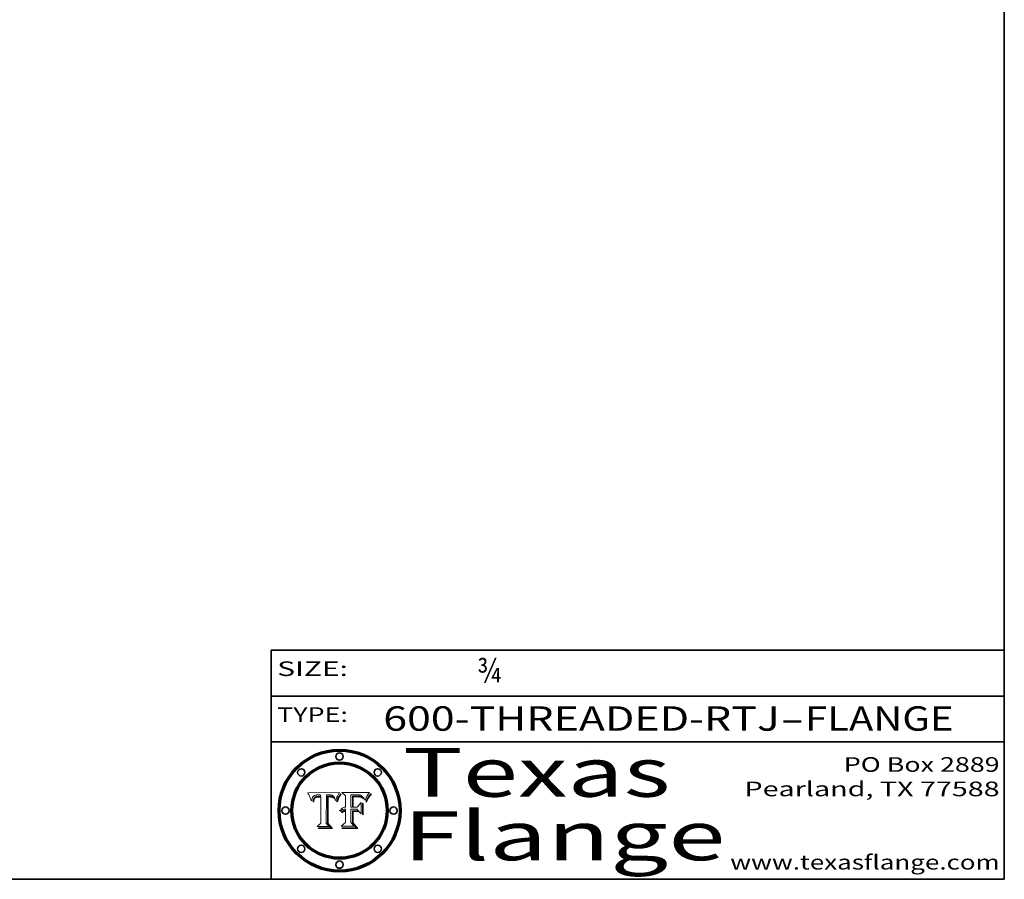
# Model space of a CAD drawing. Extents: x 0 to 10.8, y 0 to 8.3.
# Drawn here: x 6.7 to 10.8, y 0.2 to 3.8 of the extents above; entities that cross this region are included whole.
import ezdxf
from ezdxf.enums import TextEntityAlignment as Align

# ---------------------------------------------------------------- set-up
doc = ezdxf.new("R2010")
doc.units = 0
doc.header["$MEASUREMENT"] = 0
doc.layers.get('0').update_dxf_attribs({"lineweight": 13})
doc.layers.add('1', color=7, linetype='Continuous', lineweight=13)
doc.styles.get("Standard").update_dxf_attribs({"font": 'isocp.shx'})

# ---------------------------------------------------------------- blocks, each defined once
blk = doc.blocks.new('BLOCK1')
at = {"color": 7, "lineweight": 13, "ltscale": 0.03937}
for s, p, p2 in [('600-THREADED-RTJ', (8.2088, 0.8582), (9.8316, 0.8582)), ('FLANGE', (9.9347, 0.8582), (10.5423, 0.8582)), ('-', (9.8331, 0.8582), (9.9331, 0.8582))]:
    blk.add_text(s, height=0.1, dxfattribs=at).set_placement(p, p2, align=Align.FIT)
blk = doc.blocks.new('BLOCK2')
at = {"color": 7, "lineweight": 13, "ltscale": 0.03937}
blk.add_text('¾', height=0.1, dxfattribs=at).set_placement((8.5932, 1.056), (8.6932, 1.056), align=Align.FIT)
blk = doc.blocks.new('BLOCK3')
at = {"color": 7, "lineweight": 13, "ltscale": 0.03937}
for s, p, p2 in [('PO Box 2889', (10.0931, 0.69), (10.7308, 0.69)), ('Pearland, TX 77588', (9.6867, 0.59), (10.7308, 0.59)), ('www.texasflange.com', (9.6286, 0.29), (10.7308, 0.29))]:
    blk.add_text(s, height=0.06, dxfattribs=at).set_placement(p, p2, align=Align.FIT)
blk = doc.blocks.new('BLOCK4')
at = {"color": 7, "lineweight": 13, "ltscale": 0.03937}
for s, p, p2 in [('Texas', (8.2892, 0.5879), (9.3837, 0.5879)), ('Flange', (8.2892, 0.3279), (9.6089, 0.3279))]:
    blk.add_text(s, height=0.2, dxfattribs=at).set_placement(p, p2, align=Align.FIT)
blk = doc.blocks.new('BLOCK5')
at = {"color": 7, "lineweight": 5, "ltscale": 0.00324}
blk.add_line((8.0298, 0.6053), (7.9003, 0.6042), dxfattribs=at)
at = {"color": 7, "lineweight": 5, "ltscale": 4.35633e-05}
blk.add_line((8.029, 0.6038), (8.0298, 0.6053), dxfattribs=at)
at = {"color": 7, "lineweight": 5, "ltscale": 0.000103115}
blk.add_line((7.9003, 0.6042), (7.9022, 0.6005), dxfattribs=at)
at = {"color": 7, "lineweight": 5, "ltscale": 0.000100453}
blk.add_line((7.9022, 0.6005), (7.9039, 0.597), dxfattribs=at)
at = {"color": 7, "lineweight": 5, "ltscale": 9.78009e-05}
blk.add_line((7.9039, 0.597), (7.9056, 0.5934), dxfattribs=at)
at = {"color": 7, "lineweight": 5, "ltscale": 9.51532e-05}
blk.add_line((7.9056, 0.5934), (7.9072, 0.59), dxfattribs=at)
at = {"color": 7, "lineweight": 5, "ltscale": 9.25048e-05}
blk.add_line((7.9072, 0.59), (7.9087, 0.5866), dxfattribs=at)
at = {"color": 7, "lineweight": 5, "ltscale": 8.99068e-05}
blk.add_line((7.9087, 0.5866), (7.9101, 0.5833), dxfattribs=at)
at = {"color": 7, "lineweight": 5, "ltscale": 8.73531e-05}
blk.add_line((7.9101, 0.5833), (7.9114, 0.58), dxfattribs=at)
at = {"color": 7, "lineweight": 5, "ltscale": 8.48421e-05}
blk.add_line((7.9114, 0.58), (7.9126, 0.5768), dxfattribs=at)
at = {"color": 7, "lineweight": 5, "ltscale": 8.23394e-05}
blk.add_line((7.9126, 0.5768), (7.9137, 0.5737), dxfattribs=at)
at = {"color": 7, "lineweight": 5, "ltscale": 9.5007e-05}
blk.add_line((7.9137, 0.5737), (7.9159, 0.5707), dxfattribs=at)
at = {"color": 7, "lineweight": 5, "ltscale": 6.5787e-05}
blk.add_line((7.9159, 0.5707), (7.9161, 0.5733), dxfattribs=at)
at = {"color": 7, "lineweight": 5, "ltscale": 6.21658e-05}
blk.add_line((7.9161, 0.5733), (7.9164, 0.5758), dxfattribs=at)
at = {"color": 7, "lineweight": 5, "ltscale": 5.86699e-05}
blk.add_line((7.9164, 0.5758), (7.9168, 0.5781), dxfattribs=at)
at = {"color": 7, "lineweight": 5, "ltscale": 5.54066e-05}
blk.add_line((7.9168, 0.5781), (7.9173, 0.5802), dxfattribs=at)
at = {"color": 7, "lineweight": 5, "ltscale": 5.23527e-05}
blk.add_line((7.9173, 0.5802), (7.918, 0.5822), dxfattribs=at)
at = {"color": 7, "lineweight": 5, "ltscale": 4.95602e-05}
blk.add_line((7.918, 0.5822), (7.9187, 0.5841), dxfattribs=at)
at = {"color": 7, "lineweight": 5, "ltscale": 4.71572e-05}
blk.add_line((7.9187, 0.5841), (7.9195, 0.5858), dxfattribs=at)
at = {"color": 7, "lineweight": 5, "ltscale": 4.50516e-05}
blk.add_line((7.9195, 0.5858), (7.9205, 0.5873), dxfattribs=at)
at = {"color": 7, "lineweight": 5, "ltscale": 4.34491e-05}
blk.add_line((7.9205, 0.5873), (7.9216, 0.5887), dxfattribs=at)
at = {"color": 7, "lineweight": 5, "ltscale": 6.17484e-05}
blk.add_line((7.9217, 0.5696), (7.9215, 0.5671), dxfattribs=at)
at = {"color": 7, "lineweight": 5, "ltscale": 7.03016e-05}
blk.add_line((7.9215, 0.5671), (7.9243, 0.5671), dxfattribs=at)
at = {"color": 7, "lineweight": 5, "ltscale": 4.22981e-05}
blk.add_line((7.9216, 0.5887), (7.9228, 0.5899), dxfattribs=at)
at = {"color": 7, "lineweight": 5, "ltscale": 5.82307e-05}
blk.add_line((7.9221, 0.5719), (7.9217, 0.5696), dxfattribs=at)
at = {"color": 7, "lineweight": 5, "ltscale": 5.4813e-05}
blk.add_line((7.9225, 0.574), (7.9221, 0.5719), dxfattribs=at)
at = {"color": 7, "lineweight": 5, "ltscale": 5.15682e-05}
blk.add_line((7.9231, 0.576), (7.9225, 0.574), dxfattribs=at)
at = {"color": 7, "lineweight": 5, "ltscale": 4.24485e-05}
blk.add_line((7.9228, 0.5899), (7.9241, 0.591), dxfattribs=at)
at = {"color": 7, "lineweight": 5, "ltscale": 4.84865e-05}
blk.add_line((7.9237, 0.5778), (7.9231, 0.576), dxfattribs=at)
at = {"color": 7, "lineweight": 5, "ltscale": 4.56021e-05}
blk.add_line((7.9244, 0.5795), (7.9237, 0.5778), dxfattribs=at)
at = {"color": 7, "lineweight": 5, "ltscale": 4.38915e-05}
blk.add_line((7.9241, 0.591), (7.9255, 0.5919), dxfattribs=at)
at = {"color": 7, "lineweight": 5, "ltscale": 5.37733e-05}
blk.add_line((7.9243, 0.5671), (7.9245, 0.5693), dxfattribs=at)
at = {"color": 7, "lineweight": 5, "ltscale": 4.29647e-05}
blk.add_line((7.9252, 0.5811), (7.9244, 0.5795), dxfattribs=at)
at = {"color": 7, "lineweight": 5, "ltscale": 5.06901e-05}
blk.add_line((7.9245, 0.5693), (7.9248, 0.5713), dxfattribs=at)
at = {"color": 7, "lineweight": 5, "ltscale": 4.77131e-05}
blk.add_line((7.9248, 0.5713), (7.9251, 0.5731), dxfattribs=at)
at = {"color": 7, "lineweight": 5, "ltscale": 4.48863e-05}
blk.add_line((7.9251, 0.5731), (7.9256, 0.5749), dxfattribs=at)
at = {"color": 7, "lineweight": 5, "ltscale": 4.06864e-05}
blk.add_line((7.926, 0.5824), (7.9252, 0.5811), dxfattribs=at)
at = {"color": 7, "lineweight": 5, "ltscale": 4.58171e-05}
blk.add_line((7.9255, 0.5919), (7.9272, 0.5928), dxfattribs=at)
at = {"color": 7, "lineweight": 5, "ltscale": 4.22422e-05}
blk.add_line((7.9256, 0.5749), (7.9261, 0.5765), dxfattribs=at)
at = {"color": 7, "lineweight": 5, "ltscale": 3.86873e-05}
blk.add_line((7.927, 0.5837), (7.926, 0.5824), dxfattribs=at)
at = {"color": 7, "lineweight": 5, "ltscale": 7.72266e-05}
blk.add_line((7.9261, 0.5765), (7.9274, 0.5793), dxfattribs=at)
at = {"color": 7, "lineweight": 5, "ltscale": 7.40831e-05}
blk.add_line((7.9291, 0.5857), (7.927, 0.5837), dxfattribs=at)
at = {"color": 7, "lineweight": 5, "ltscale": 4.81176e-05}
blk.add_line((7.9272, 0.5928), (7.9289, 0.5935), dxfattribs=at)
at = {"color": 7, "lineweight": 5, "ltscale": 6.93722e-05}
blk.add_line((7.9274, 0.5793), (7.9289, 0.5816), dxfattribs=at)
at = {"color": 7, "lineweight": 5, "ltscale": 5.08108e-05}
blk.add_line((7.9289, 0.5935), (7.9309, 0.5941), dxfattribs=at)
at = {"color": 7, "lineweight": 5, "ltscale": 6.514e-05}
blk.add_line((7.9289, 0.5816), (7.9308, 0.5834), dxfattribs=at)
at = {"color": 7, "lineweight": 5, "ltscale": 3.83282e-05}
blk.add_line((7.9304, 0.5865), (7.9291, 0.5857), dxfattribs=at)
at = {"color": 7, "lineweight": 5, "ltscale": 4.01292e-05}
blk.add_line((7.9318, 0.5873), (7.9304, 0.5865), dxfattribs=at)
at = {"color": 7, "lineweight": 5, "ltscale": 6.9428e-05}
blk.add_line((7.9308, 0.5834), (7.9332, 0.5848), dxfattribs=at)
at = {"color": 7, "lineweight": 5, "ltscale": 5.37678e-05}
blk.add_line((7.9309, 0.5941), (7.933, 0.5946), dxfattribs=at)
at = {"color": 7, "lineweight": 5, "ltscale": 4.21777e-05}
blk.add_line((7.9334, 0.5879), (7.9318, 0.5873), dxfattribs=at)
at = {"color": 7, "lineweight": 5, "ltscale": 5.70415e-05}
blk.add_line((7.933, 0.5946), (7.9352, 0.595), dxfattribs=at)
at = {"color": 7, "lineweight": 5, "ltscale": 3.75465e-05}
blk.add_line((7.9332, 0.5848), (7.9346, 0.5853), dxfattribs=at)
at = {"color": 7, "lineweight": 5, "ltscale": 4.46091e-05}
blk.add_line((7.9351, 0.5885), (7.9334, 0.5879), dxfattribs=at)
at = {"color": 7, "lineweight": 5, "ltscale": 3.98865e-05}
blk.add_line((7.9346, 0.5853), (7.9362, 0.5858), dxfattribs=at)
at = {"color": 7, "lineweight": 5, "ltscale": 4.73192e-05}
blk.add_line((7.9369, 0.5889), (7.9351, 0.5885), dxfattribs=at)
at = {"color": 7, "lineweight": 5, "ltscale": 6.04204e-05}
blk.add_line((7.9352, 0.595), (7.9376, 0.5953), dxfattribs=at)
at = {"color": 7, "lineweight": 5, "ltscale": 4.23744e-05}
blk.add_line((7.9362, 0.5858), (7.9378, 0.5862), dxfattribs=at)
at = {"color": 7, "lineweight": 5, "ltscale": 5.02154e-05}
blk.add_line((7.9389, 0.5893), (7.9369, 0.5889), dxfattribs=at)
at = {"color": 7, "lineweight": 5, "ltscale": 6.4089e-05}
blk.add_line((7.9376, 0.5953), (7.9402, 0.5955), dxfattribs=at)
at = {"color": 7, "lineweight": 5, "ltscale": 4.50998e-05}
blk.add_line((7.9378, 0.5862), (7.9396, 0.5865), dxfattribs=at)
at = {"color": 7, "lineweight": 5, "ltscale": 5.3275e-05}
blk.add_line((7.941, 0.5895), (7.9389, 0.5893), dxfattribs=at)
at = {"color": 7, "lineweight": 5, "ltscale": 4.79821e-05}
blk.add_line((7.9396, 0.5865), (7.9415, 0.5867), dxfattribs=at)
at = {"color": 7, "lineweight": 5, "ltscale": 6.78085e-05}
blk.add_line((7.9402, 0.5955), (7.9429, 0.5956), dxfattribs=at)
at = {"color": 7, "lineweight": 5, "ltscale": 5.65615e-05}
blk.add_line((7.9433, 0.5897), (7.941, 0.5895), dxfattribs=at)
at = {"color": 7, "lineweight": 5, "ltscale": 5.09872e-05}
blk.add_line((7.9415, 0.5867), (7.9435, 0.5869), dxfattribs=at)
at = {"color": 7, "lineweight": 5, "ltscale": 5.0286e-05}
blk.add_line((7.9429, 0.5956), (7.9449, 0.5955), dxfattribs=at)
at = {"color": 7, "lineweight": 5, "ltscale": 5.99065e-05}
blk.add_line((7.9457, 0.5897), (7.9433, 0.5897), dxfattribs=at)
at = {"color": 7, "lineweight": 5, "ltscale": 5.40933e-05}
blk.add_line((7.9435, 0.5869), (7.9457, 0.5869), dxfattribs=at)
at = {"color": 7, "lineweight": 5, "ltscale": 5.14153e-05}
blk.add_line((7.9449, 0.5955), (7.9469, 0.5955), dxfattribs=at)
at = {"color": 7, "lineweight": 5, "ltscale": 0.000162237}
blk.add_line((7.9522, 0.5896), (7.9457, 0.5897), dxfattribs=at)
at = {"color": 7, "lineweight": 5, "ltscale": 0.000191986}
blk.add_line((7.9457, 0.5869), (7.9534, 0.5868), dxfattribs=at)
at = {"color": 7, "lineweight": 5, "ltscale": 5.25609e-05}
blk.add_line((7.9469, 0.5955), (7.949, 0.5953), dxfattribs=at)
at = {"color": 7, "lineweight": 5, "ltscale": 5.37478e-05}
blk.add_line((7.949, 0.5953), (7.9512, 0.5951), dxfattribs=at)
at = {"color": 7, "lineweight": 5, "ltscale": 5.49198e-05}
blk.add_line((7.9512, 0.5951), (7.9534, 0.5949), dxfattribs=at)
at = {"color": 7, "lineweight": 5, "ltscale": 0.000135787}
blk.add_line((7.9534, 0.5949), (7.9522, 0.5896), dxfattribs=at)
at = {"color": 7, "lineweight": 5, "ltscale": 0.00269}
blk.add_line((7.9534, 0.5868), (7.9534, 0.4792), dxfattribs=at)
at = {"color": 7, "lineweight": 5, "ltscale": 0.002931}
blk.add_line((7.9749, 0.4783), (7.9762, 0.5956), dxfattribs=at)
at = {"color": 7, "lineweight": 5, "ltscale": 4.88309e-05}
blk.add_line((7.9762, 0.5956), (7.9781, 0.5957), dxfattribs=at)
at = {"color": 7, "lineweight": 5, "ltscale": 4.87696e-05}
blk.add_line((7.9781, 0.5957), (7.9801, 0.5958), dxfattribs=at)
at = {"color": 7, "lineweight": 5, "ltscale": 4.87218e-05}
blk.add_line((7.9801, 0.5958), (7.982, 0.5959), dxfattribs=at)
at = {"color": 7, "lineweight": 5, "ltscale": 4.86926e-05}
blk.add_line((7.982, 0.5959), (7.984, 0.596), dxfattribs=at)
at = {"color": 7, "lineweight": 5, "ltscale": 4.8677e-05}
blk.add_line((7.984, 0.596), (7.9859, 0.596), dxfattribs=at)
at = {"color": 7, "lineweight": 5, "ltscale": 5.79538e-05}
blk.add_line((7.9859, 0.596), (7.9882, 0.5959), dxfattribs=at)
at = {"color": 7, "lineweight": 5, "ltscale": 5.50105e-05}
blk.add_line((7.9882, 0.5959), (7.9904, 0.5958), dxfattribs=at)
at = {"color": 7, "lineweight": 5, "ltscale": 5.22111e-05}
blk.add_line((7.9904, 0.5958), (7.9925, 0.5956), dxfattribs=at)
at = {"color": 7, "lineweight": 5, "ltscale": 4.94853e-05}
blk.add_line((7.9925, 0.5956), (7.9945, 0.5952), dxfattribs=at)
at = {"color": 7, "lineweight": 5, "ltscale": 4.69867e-05}
blk.add_line((7.9945, 0.5952), (7.9963, 0.5948), dxfattribs=at)
at = {"color": 7, "lineweight": 5, "ltscale": 4.4644e-05}
blk.add_line((7.9963, 0.5948), (7.998, 0.5943), dxfattribs=at)
at = {"color": 7, "lineweight": 5, "ltscale": 4.25388e-05}
blk.add_line((7.998, 0.5943), (7.9996, 0.5937), dxfattribs=at)
at = {"color": 7, "lineweight": 5, "ltscale": 4.06936e-05}
blk.add_line((7.9996, 0.5937), (8.001, 0.5929), dxfattribs=at)
at = {"color": 7, "lineweight": 5, "ltscale": 3.91439e-05}
blk.add_line((8.001, 0.5929), (8.0024, 0.5921), dxfattribs=at)
at = {"color": 7, "lineweight": 5, "ltscale": 3.79217e-05}
blk.add_line((8.0024, 0.5921), (8.0036, 0.5912), dxfattribs=at)
at = {"color": 7, "lineweight": 5, "ltscale": 3.82045e-05}
blk.add_line((8.0036, 0.5912), (8.0047, 0.5902), dxfattribs=at)
at = {"color": 7, "lineweight": 5, "ltscale": 3.99235e-05}
blk.add_line((8.0047, 0.5902), (8.0058, 0.589), dxfattribs=at)
at = {"color": 7, "lineweight": 5, "ltscale": 4.20052e-05}
blk.add_line((8.0058, 0.589), (8.0068, 0.5877), dxfattribs=at)
at = {"color": 7, "lineweight": 5, "ltscale": 4.42829e-05}
blk.add_line((8.0068, 0.5877), (8.0078, 0.5862), dxfattribs=at)
at = {"color": 7, "lineweight": 5, "ltscale": 4.68654e-05}
blk.add_line((8.0078, 0.5862), (8.0087, 0.5846), dxfattribs=at)
at = {"color": 7, "lineweight": 5, "ltscale": 4.95626e-05}
blk.add_line((8.0087, 0.5846), (8.0096, 0.5828), dxfattribs=at)
at = {"color": 7, "lineweight": 5, "ltscale": 5.25037e-05}
blk.add_line((8.0096, 0.5828), (8.0104, 0.5809), dxfattribs=at)
at = {"color": 7, "lineweight": 5, "ltscale": 5.554e-05}
blk.add_line((8.0104, 0.5809), (8.0112, 0.5788), dxfattribs=at)
at = {"color": 7, "lineweight": 5, "ltscale": 5.87204e-05}
blk.add_line((8.0112, 0.5788), (8.0119, 0.5765), dxfattribs=at)
at = {"color": 7, "lineweight": 5, "ltscale": 6.19363e-05}
blk.add_line((8.0119, 0.5765), (8.0125, 0.5741), dxfattribs=at)
at = {"color": 7, "lineweight": 5, "ltscale": 5.73529e-05}
blk.add_line((8.0125, 0.5741), (8.0141, 0.5725), dxfattribs=at)
at = {"color": 7, "lineweight": 5, "ltscale": 5.36381e-05}
blk.add_line((8.0141, 0.5725), (8.0148, 0.5746), dxfattribs=at)
at = {"color": 7, "lineweight": 5, "ltscale": 5.20356e-05}
blk.add_line((8.0148, 0.5746), (8.0155, 0.5765), dxfattribs=at)
at = {"color": 7, "lineweight": 5, "ltscale": 5.05025e-05}
blk.add_line((8.0155, 0.5765), (8.0161, 0.5784), dxfattribs=at)
at = {"color": 7, "lineweight": 5, "ltscale": 4.89753e-05}
blk.add_line((8.0161, 0.5784), (8.0168, 0.5803), dxfattribs=at)
at = {"color": 7, "lineweight": 5, "ltscale": 4.74568e-05}
blk.add_line((8.0168, 0.5803), (8.0175, 0.582), dxfattribs=at)
at = {"color": 7, "lineweight": 5, "ltscale": 4.59543e-05}
blk.add_line((8.0175, 0.582), (8.0182, 0.5837), dxfattribs=at)
at = {"color": 7, "lineweight": 5, "ltscale": 4.4442e-05}
blk.add_line((8.0182, 0.5837), (8.019, 0.5854), dxfattribs=at)
at = {"color": 7, "lineweight": 5, "ltscale": 4.29963e-05}
blk.add_line((8.019, 0.5854), (8.0197, 0.5869), dxfattribs=at)
at = {"color": 7, "lineweight": 5, "ltscale": 4.15607e-05}
blk.add_line((8.0197, 0.5869), (8.0204, 0.5884), dxfattribs=at)
at = {"color": 7, "lineweight": 5, "ltscale": 4.0176e-05}
blk.add_line((8.0204, 0.5884), (8.0212, 0.5898), dxfattribs=at)
at = {"color": 7, "lineweight": 5, "ltscale": 0.000399523}
blk.add_line((8.0212, 0.5898), (8.029, 0.6038), dxfattribs=at)
at = {"color": 7, "lineweight": 5, "ltscale": 0.000493338}
blk.add_line((7.9534, 0.4792), (7.9382, 0.4665), dxfattribs=at)
at = {"color": 7, "lineweight": 5, "ltscale": 0.001236}
blk.add_line((7.9382, 0.4665), (7.9876, 0.4665), dxfattribs=at)
at = {"color": 7, "lineweight": 5, "ltscale": 0.000434364}
blk.add_line((7.9876, 0.4665), (7.9749, 0.4783), dxfattribs=at)
blk = doc.blocks.new('BLOCK6')
at = {"color": 7, "lineweight": 5, "ltscale": 0.000504919}
blk.add_line((8.0398, 0.6053), (8.0544, 0.5913), dxfattribs=at)
at = {"color": 7, "lineweight": 5, "ltscale": 0.002807}
blk.add_line((8.1521, 0.6053), (8.0398, 0.6053), dxfattribs=at)
at = {"color": 7, "lineweight": 5, "ltscale": 5.42941e-05}
blk.add_line((8.1507, 0.6036), (8.1521, 0.6053), dxfattribs=at)
at = {"color": 7, "lineweight": 5, "ltscale": 0.001141}
blk.add_line((8.0544, 0.5913), (8.0544, 0.5457), dxfattribs=at)
at = {"color": 7, "lineweight": 5, "ltscale": 0.001265}
blk.add_line((8.076, 0.5457), (8.076, 0.5963), dxfattribs=at)
at = {"color": 7, "lineweight": 5, "ltscale": 0.00010009}
blk.add_line((8.076, 0.5963), (8.08, 0.5962), dxfattribs=at)
at = {"color": 7, "lineweight": 5, "ltscale": 0.000262297}
blk.add_line((8.08, 0.5962), (8.0905, 0.5961), dxfattribs=at)
at = {"color": 7, "lineweight": 5, "ltscale": 7.8458e-05}
blk.add_line((8.0857, 0.5905), (8.0826, 0.5904), dxfattribs=at)
at = {"color": 7, "lineweight": 5, "ltscale": 0.001117}
blk.add_line((8.0826, 0.5904), (8.0826, 0.5457), dxfattribs=at)
at = {"color": 7, "lineweight": 5, "ltscale": 6.71447e-05}
blk.add_line((8.0853, 0.5874), (8.088, 0.5876), dxfattribs=at)
at = {"color": 7, "lineweight": 5, "ltscale": 0.001044}
blk.add_line((8.0853, 0.5457), (8.0853, 0.5874), dxfattribs=at)
at = {"color": 7, "lineweight": 5, "ltscale": 6.79766e-05}
blk.add_line((8.0885, 0.5906), (8.0857, 0.5905), dxfattribs=at)
at = {"color": 7, "lineweight": 5, "ltscale": 6.25167e-05}
blk.add_line((8.088, 0.5876), (8.0905, 0.5878), dxfattribs=at)
at = {"color": 7, "lineweight": 5, "ltscale": 6.96783e-05}
blk.add_line((8.0913, 0.5907), (8.0885, 0.5906), dxfattribs=at)
at = {"color": 7, "lineweight": 5, "ltscale": 0.000154143}
blk.add_line((8.0905, 0.5961), (8.0967, 0.5962), dxfattribs=at)
at = {"color": 7, "lineweight": 5, "ltscale": 5.79292e-05}
blk.add_line((8.0905, 0.5878), (8.0928, 0.5879), dxfattribs=at)
at = {"color": 7, "lineweight": 5, "ltscale": 7.14161e-05}
blk.add_line((8.0941, 0.5907), (8.0913, 0.5907), dxfattribs=at)
at = {"color": 7, "lineweight": 5, "ltscale": 5.334e-05}
blk.add_line((8.0928, 0.5879), (8.0949, 0.588), dxfattribs=at)
at = {"color": 7, "lineweight": 5, "ltscale": 7.31315e-05}
blk.add_line((8.097, 0.5908), (8.0941, 0.5907), dxfattribs=at)
at = {"color": 7, "lineweight": 5, "ltscale": 4.87983e-05}
blk.add_line((8.0949, 0.588), (8.0969, 0.588), dxfattribs=at)
at = {"color": 7, "lineweight": 5, "ltscale": 8.03713e-05}
blk.add_line((8.0967, 0.5962), (8.0999, 0.5962), dxfattribs=at)
at = {"color": 7, "lineweight": 5, "ltscale": 6.31844e-05}
blk.add_line((8.0969, 0.588), (8.0994, 0.588), dxfattribs=at)
at = {"color": 7, "lineweight": 5, "ltscale": 7.48528e-05}
blk.add_line((8.1, 0.5908), (8.097, 0.5908), dxfattribs=at)
at = {"color": 7, "lineweight": 5, "ltscale": 5.98639e-05}
blk.add_line((8.0994, 0.588), (8.1018, 0.5879), dxfattribs=at)
at = {"color": 7, "lineweight": 5, "ltscale": 7.56285e-05}
blk.add_line((8.0999, 0.5962), (8.1029, 0.596), dxfattribs=at)
at = {"color": 7, "lineweight": 5, "ltscale": 0.000106204}
blk.add_line((8.1043, 0.5907), (8.1, 0.5908), dxfattribs=at)
at = {"color": 7, "lineweight": 5, "ltscale": 5.64828e-05}
blk.add_line((8.1018, 0.5879), (8.1041, 0.5878), dxfattribs=at)
at = {"color": 7, "lineweight": 5, "ltscale": 7.09728e-05}
blk.add_line((8.1029, 0.596), (8.1057, 0.5958), dxfattribs=at)
at = {"color": 7, "lineweight": 5, "ltscale": 5.31538e-05}
blk.add_line((8.1041, 0.5878), (8.1062, 0.5877), dxfattribs=at)
at = {"color": 7, "lineweight": 5, "ltscale": 9.82815e-05}
blk.add_line((8.1082, 0.5903), (8.1043, 0.5907), dxfattribs=at)
at = {"color": 7, "lineweight": 5, "ltscale": 6.64247e-05}
blk.add_line((8.1057, 0.5958), (8.1084, 0.5955), dxfattribs=at)
at = {"color": 7, "lineweight": 5, "ltscale": 4.98579e-05}
blk.add_line((8.1062, 0.5877), (8.1082, 0.5875), dxfattribs=at)
at = {"color": 7, "lineweight": 5, "ltscale": 9.07975e-05}
blk.add_line((8.1118, 0.5898), (8.1082, 0.5903), dxfattribs=at)
at = {"color": 7, "lineweight": 5, "ltscale": 4.65618e-05}
blk.add_line((8.1082, 0.5875), (8.11, 0.5873), dxfattribs=at)
at = {"color": 7, "lineweight": 5, "ltscale": 6.19662e-05}
blk.add_line((8.1084, 0.5955), (8.1108, 0.5951), dxfattribs=at)
at = {"color": 7, "lineweight": 5, "ltscale": 4.32948e-05}
blk.add_line((8.11, 0.5873), (8.1117, 0.5871), dxfattribs=at)
at = {"color": 7, "lineweight": 5, "ltscale": 5.76855e-05}
blk.add_line((8.1108, 0.5951), (8.1131, 0.5946), dxfattribs=at)
at = {"color": 7, "lineweight": 5, "ltscale": 4.01241e-05}
blk.add_line((8.1117, 0.5871), (8.1133, 0.5868), dxfattribs=at)
at = {"color": 7, "lineweight": 5, "ltscale": 8.37777e-05}
blk.add_line((8.115, 0.589), (8.1118, 0.5898), dxfattribs=at)
at = {"color": 7, "lineweight": 5, "ltscale": 5.35144e-05}
blk.add_line((8.1131, 0.5946), (8.1152, 0.5941), dxfattribs=at)
at = {"color": 7, "lineweight": 5, "ltscale": 7.07787e-05}
blk.add_line((8.1133, 0.5868), (8.1161, 0.5862), dxfattribs=at)
at = {"color": 7, "lineweight": 5, "ltscale": 7.75432e-05}
blk.add_line((8.118, 0.5879), (8.115, 0.589), dxfattribs=at)
at = {"color": 7, "lineweight": 5, "ltscale": 4.95647e-05}
blk.add_line((8.1152, 0.5941), (8.117, 0.5934), dxfattribs=at)
at = {"color": 7, "lineweight": 5, "ltscale": 6.48228e-05}
blk.add_line((8.1161, 0.5862), (8.1185, 0.5854), dxfattribs=at)
at = {"color": 7, "lineweight": 5, "ltscale": 4.59337e-05}
blk.add_line((8.117, 0.5934), (8.1187, 0.5927), dxfattribs=at)
at = {"color": 7, "lineweight": 5, "ltscale": 7.20711e-05}
blk.add_line((8.1205, 0.5867), (8.118, 0.5879), dxfattribs=at)
at = {"color": 7, "lineweight": 5, "ltscale": 6.55881e-05}
blk.add_line((8.1185, 0.5854), (8.1209, 0.5842), dxfattribs=at)
at = {"color": 7, "lineweight": 5, "ltscale": 4.25471e-05}
blk.add_line((8.1187, 0.5927), (8.1202, 0.5919), dxfattribs=at)
at = {"color": 7, "lineweight": 5, "ltscale": 4.25074e-05}
blk.add_line((8.1202, 0.5919), (8.1216, 0.5909), dxfattribs=at)
at = {"color": 7, "lineweight": 5, "ltscale": 6.77002e-05}
blk.add_line((8.1228, 0.5852), (8.1205, 0.5867), dxfattribs=at)
at = {"color": 7, "lineweight": 5, "ltscale": 6.70416e-05}
blk.add_line((8.1209, 0.5842), (8.1232, 0.5829), dxfattribs=at)
at = {"color": 7, "lineweight": 5, "ltscale": 4.57046e-05}
blk.add_line((8.1216, 0.5909), (8.123, 0.5897), dxfattribs=at)
at = {"color": 7, "lineweight": 5, "ltscale": 6.46171e-05}
blk.add_line((8.1247, 0.5835), (8.1228, 0.5852), dxfattribs=at)
at = {"color": 7, "lineweight": 5, "ltscale": 4.92938e-05}
blk.add_line((8.123, 0.5897), (8.1244, 0.5883), dxfattribs=at)
at = {"color": 7, "lineweight": 5, "ltscale": 6.91849e-05}
blk.add_line((8.1232, 0.5829), (8.1254, 0.5812), dxfattribs=at)
at = {"color": 7, "lineweight": 5, "ltscale": 5.30859e-05}
blk.add_line((8.1244, 0.5883), (8.1258, 0.5868), dxfattribs=at)
at = {"color": 7, "lineweight": 5, "ltscale": 6.30754e-05}
blk.add_line((8.1263, 0.5815), (8.1247, 0.5835), dxfattribs=at)
at = {"color": 7, "lineweight": 5, "ltscale": 7.18996e-05}
blk.add_line((8.1254, 0.5812), (8.1276, 0.5793), dxfattribs=at)
at = {"color": 7, "lineweight": 5, "ltscale": 5.71802e-05}
blk.add_line((8.1258, 0.5868), (8.1272, 0.585), dxfattribs=at)
at = {"color": 7, "lineweight": 5, "ltscale": 6.30147e-05}
blk.add_line((8.1276, 0.5793), (8.1263, 0.5815), dxfattribs=at)
at = {"color": 7, "lineweight": 5, "ltscale": 6.13618e-05}
blk.add_line((8.1272, 0.585), (8.1286, 0.583), dxfattribs=at)
at = {"color": 7, "lineweight": 5, "ltscale": 6.57329e-05}
blk.add_line((8.1286, 0.583), (8.13, 0.5807), dxfattribs=at)
at = {"color": 7, "lineweight": 5, "ltscale": 7.01949e-05}
blk.add_line((8.13, 0.5807), (8.1315, 0.5783), dxfattribs=at)
at = {"color": 7, "lineweight": 5, "ltscale": 7.47805e-05}
blk.add_line((8.1315, 0.5783), (8.1329, 0.5757), dxfattribs=at)
at = {"color": 7, "lineweight": 5, "ltscale": 7.93914e-05}
blk.add_line((8.1329, 0.5757), (8.1343, 0.5728), dxfattribs=at)
at = {"color": 7, "lineweight": 5, "ltscale": 5.82449e-05}
blk.add_line((8.1343, 0.5728), (8.1352, 0.575), dxfattribs=at)
at = {"color": 7, "lineweight": 5, "ltscale": 5.88925e-05}
blk.add_line((8.1352, 0.575), (8.136, 0.5772), dxfattribs=at)
at = {"color": 7, "lineweight": 5, "ltscale": 5.57078e-05}
blk.add_line((8.136, 0.5772), (8.1369, 0.5793), dxfattribs=at)
at = {"color": 7, "lineweight": 5, "ltscale": 5.2567e-05}
blk.add_line((8.1369, 0.5793), (8.1377, 0.5812), dxfattribs=at)
at = {"color": 7, "lineweight": 5, "ltscale": 4.94253e-05}
blk.add_line((8.1377, 0.5812), (8.1385, 0.583), dxfattribs=at)
at = {"color": 7, "lineweight": 5, "ltscale": 4.62924e-05}
blk.add_line((8.1385, 0.583), (8.1392, 0.5847), dxfattribs=at)
at = {"color": 7, "lineweight": 5, "ltscale": 4.31788e-05}
blk.add_line((8.1392, 0.5847), (8.1399, 0.5863), dxfattribs=at)
at = {"color": 7, "lineweight": 5, "ltscale": 4.00421e-05}
blk.add_line((8.1399, 0.5863), (8.1406, 0.5877), dxfattribs=at)
at = {"color": 7, "lineweight": 5, "ltscale": 7.07088e-05}
blk.add_line((8.1406, 0.5877), (8.1419, 0.5903), dxfattribs=at)
at = {"color": 7, "lineweight": 5, "ltscale": 6.11807e-05}
blk.add_line((8.1419, 0.5903), (8.1431, 0.5924), dxfattribs=at)
at = {"color": 7, "lineweight": 5, "ltscale": 6.8775e-05}
blk.add_line((8.1431, 0.5924), (8.1445, 0.5947), dxfattribs=at)
at = {"color": 7, "lineweight": 5, "ltscale": 3.83666e-05}
blk.add_line((8.1445, 0.5947), (8.1454, 0.596), dxfattribs=at)
at = {"color": 7, "lineweight": 5, "ltscale": 4.09684e-05}
blk.add_line((8.1454, 0.596), (8.1463, 0.5974), dxfattribs=at)
at = {"color": 7, "lineweight": 5, "ltscale": 4.36186e-05}
blk.add_line((8.1463, 0.5974), (8.1473, 0.5988), dxfattribs=at)
at = {"color": 7, "lineweight": 5, "ltscale": 4.62797e-05}
blk.add_line((8.1473, 0.5988), (8.1484, 0.6003), dxfattribs=at)
at = {"color": 7, "lineweight": 5, "ltscale": 4.89244e-05}
blk.add_line((8.1484, 0.6003), (8.1495, 0.6019), dxfattribs=at)
at = {"color": 7, "lineweight": 5, "ltscale": 5.15938e-05}
blk.add_line((8.1495, 0.6019), (8.1507, 0.6036), dxfattribs=at)
at = {"color": 7, "lineweight": 5, "ltscale": 7.24478e-05}
blk.add_line((8.0341, 0.533), (8.033, 0.5303), dxfattribs=at)
at = {"color": 7, "lineweight": 5, "ltscale": 4.72383e-05}
blk.add_line((8.033, 0.5303), (8.0337, 0.5286), dxfattribs=at)
at = {"color": 7, "lineweight": 5, "ltscale": 5.40801e-05}
blk.add_line((8.0337, 0.5286), (8.0352, 0.5302), dxfattribs=at)
at = {"color": 7, "lineweight": 5, "ltscale": 6.91358e-05}
blk.add_line((8.0354, 0.5355), (8.0341, 0.533), dxfattribs=at)
at = {"color": 7, "lineweight": 5, "ltscale": 5.22259e-05}
blk.add_line((8.0352, 0.5302), (8.0368, 0.5316), dxfattribs=at)
at = {"color": 7, "lineweight": 5, "ltscale": 6.68728e-05}
blk.add_line((8.0369, 0.5376), (8.0354, 0.5355), dxfattribs=at)
at = {"color": 7, "lineweight": 5, "ltscale": 5.0626e-05}
blk.add_line((8.0368, 0.5316), (8.0384, 0.5328), dxfattribs=at)
at = {"color": 7, "lineweight": 5, "ltscale": 6.56415e-05}
blk.add_line((8.0387, 0.5395), (8.0369, 0.5376), dxfattribs=at)
at = {"color": 7, "lineweight": 5, "ltscale": 4.61631e-05}
blk.add_line((8.039, 0.5259), (8.0377, 0.5246), dxfattribs=at)
at = {"color": 7, "lineweight": 5, "ltscale": 7.65715e-05}
blk.add_line((8.0377, 0.5246), (8.0398, 0.5223), dxfattribs=at)
at = {"color": 7, "lineweight": 5, "ltscale": 4.93516e-05}
blk.add_line((8.0384, 0.5328), (8.04, 0.5339), dxfattribs=at)
at = {"color": 7, "lineweight": 5, "ltscale": 6.55187e-05}
blk.add_line((8.0408, 0.5412), (8.0387, 0.5395), dxfattribs=at)
at = {"color": 7, "lineweight": 5, "ltscale": 4.53272e-05}
blk.add_line((8.0404, 0.5271), (8.039, 0.5259), dxfattribs=at)
at = {"color": 7, "lineweight": 5, "ltscale": 4.84441e-05}
blk.add_line((8.04, 0.5339), (8.0418, 0.5348), dxfattribs=at)
at = {"color": 7, "lineweight": 5, "ltscale": 4.47682e-05}
blk.add_line((8.0419, 0.5281), (8.0404, 0.5271), dxfattribs=at)
at = {"color": 7, "lineweight": 5, "ltscale": 6.6503e-05}
blk.add_line((8.043, 0.5426), (8.0408, 0.5412), dxfattribs=at)
at = {"color": 7, "lineweight": 5, "ltscale": 4.23283e-05}
blk.add_line((8.0411, 0.5235), (8.0424, 0.5246), dxfattribs=at)
at = {"color": 7, "lineweight": 5, "ltscale": 4.79247e-05}
blk.add_line((8.0418, 0.5348), (8.0435, 0.5355), dxfattribs=at)
at = {"color": 7, "lineweight": 5, "ltscale": 4.46766e-05}
blk.add_line((8.0434, 0.529), (8.0419, 0.5281), dxfattribs=at)
at = {"color": 7, "lineweight": 5, "ltscale": 4.12902e-05}
blk.add_line((8.0424, 0.5246), (8.0437, 0.5255), dxfattribs=at)
at = {"color": 7, "lineweight": 5, "ltscale": 6.86342e-05}
blk.add_line((8.0455, 0.5438), (8.043, 0.5426), dxfattribs=at)
at = {"color": 7, "lineweight": 5, "ltscale": 4.48402e-05}
blk.add_line((8.045, 0.5298), (8.0434, 0.529), dxfattribs=at)
at = {"color": 7, "lineweight": 5, "ltscale": 4.7776e-05}
blk.add_line((8.0435, 0.5355), (8.0453, 0.5361), dxfattribs=at)
at = {"color": 7, "lineweight": 5, "ltscale": 4.05056e-05}
blk.add_line((8.0437, 0.5255), (8.0451, 0.5263), dxfattribs=at)
at = {"color": 7, "lineweight": 5, "ltscale": 4.54019e-05}
blk.add_line((8.0467, 0.5304), (8.045, 0.5298), dxfattribs=at)
at = {"color": 7, "lineweight": 5, "ltscale": 3.98781e-05}
blk.add_line((8.0451, 0.5263), (8.0466, 0.527), dxfattribs=at)
at = {"color": 7, "lineweight": 5, "ltscale": 4.80296e-05}
blk.add_line((8.0453, 0.5361), (8.0472, 0.5365), dxfattribs=at)
at = {"color": 7, "lineweight": 5, "ltscale": 7.17625e-05}
blk.add_line((8.0482, 0.5447), (8.0455, 0.5438), dxfattribs=at)
at = {"color": 7, "lineweight": 5, "ltscale": 3.96147e-05}
blk.add_line((8.0466, 0.527), (8.048, 0.5276), dxfattribs=at)
at = {"color": 7, "lineweight": 5, "ltscale": 4.63507e-05}
blk.add_line((8.0485, 0.5309), (8.0467, 0.5304), dxfattribs=at)
at = {"color": 7, "lineweight": 5, "ltscale": 4.86448e-05}
blk.add_line((8.0472, 0.5365), (8.0492, 0.5367), dxfattribs=at)
at = {"color": 7, "lineweight": 5, "ltscale": 3.96113e-05}
blk.add_line((8.048, 0.5276), (8.0496, 0.528), dxfattribs=at)
at = {"color": 7, "lineweight": 5, "ltscale": 7.56807e-05}
blk.add_line((8.0512, 0.5453), (8.0482, 0.5447), dxfattribs=at)
at = {"color": 7, "lineweight": 5, "ltscale": 4.75859e-05}
blk.add_line((8.0504, 0.5312), (8.0485, 0.5309), dxfattribs=at)
at = {"color": 7, "lineweight": 5, "ltscale": 4.9694e-05}
blk.add_line((8.0492, 0.5367), (8.0511, 0.5368), dxfattribs=at)
at = {"color": 7, "lineweight": 5, "ltscale": 3.98564e-05}
blk.add_line((8.0496, 0.528), (8.0511, 0.5284), dxfattribs=at)
at = {"color": 7, "lineweight": 5, "ltscale": 4.91026e-05}
blk.add_line((8.0523, 0.5315), (8.0504, 0.5312), dxfattribs=at)
at = {"color": 7, "lineweight": 5, "ltscale": 4.09268e-05}
blk.add_line((8.0511, 0.5368), (8.0528, 0.5367), dxfattribs=at)
at = {"color": 7, "lineweight": 5, "ltscale": 4.03575e-05}
blk.add_line((8.0511, 0.5284), (8.0527, 0.5285), dxfattribs=at)
at = {"color": 7, "lineweight": 5, "ltscale": 8.04224e-05}
blk.add_line((8.0544, 0.5457), (8.0512, 0.5453), dxfattribs=at)
at = {"color": 7, "lineweight": 5, "ltscale": 5.09119e-05}
blk.add_line((8.0544, 0.5315), (8.0523, 0.5315), dxfattribs=at)
at = {"color": 7, "lineweight": 5, "ltscale": 4.11658e-05}
blk.add_line((8.0527, 0.5285), (8.0544, 0.5286), dxfattribs=at)
at = {"color": 7, "lineweight": 5, "ltscale": 4.03821e-05}
blk.add_line((8.0528, 0.5367), (8.0544, 0.5366), dxfattribs=at)
at = {"color": 7, "lineweight": 5, "ltscale": 0.000127087}
blk.add_line((8.0544, 0.5366), (8.0544, 0.5315), dxfattribs=at)
at = {"color": 7, "lineweight": 5, "ltscale": 0.001163}
blk.add_line((8.0544, 0.5286), (8.0544, 0.4821), dxfattribs=at)
at = {"color": 7, "lineweight": 5, "ltscale": 0.000164963}
blk.add_line((8.0826, 0.5457), (8.076, 0.5457), dxfattribs=at)
at = {"color": 7, "lineweight": 5, "ltscale": 0.001363}
blk.add_line((8.076, 0.4821), (8.076, 0.5366), dxfattribs=at)
at = {"color": 7, "lineweight": 5, "ltscale": 0.000619197}
blk.add_line((8.076, 0.5366), (8.1008, 0.5366), dxfattribs=at)
at = {"color": 7, "lineweight": 5, "ltscale": 0.000408293}
blk.add_line((8.1016, 0.5457), (8.0853, 0.5457), dxfattribs=at)
at = {"color": 7, "lineweight": 5, "ltscale": 0.000638638}
blk.add_line((8.1008, 0.5366), (8.119, 0.5187), dxfattribs=at)
at = {"color": 7, "lineweight": 5, "ltscale": 0.000629287}
blk.add_line((8.119, 0.564), (8.1016, 0.5457), dxfattribs=at)
at = {"color": 7, "lineweight": 5, "ltscale": 0.001133}
blk.add_line((8.119, 0.5187), (8.119, 0.564), dxfattribs=at)
at = {"color": 7, "lineweight": 5, "ltscale": 4.36728e-05}
blk.add_line((8.0398, 0.5223), (8.0411, 0.5235), dxfattribs=at)
at = {"color": 7, "lineweight": 5, "ltscale": 0.000563728}
blk.add_line((8.0544, 0.4821), (8.0368, 0.468), dxfattribs=at)
at = {"color": 7, "lineweight": 5, "ltscale": 0.001328}
blk.add_line((8.0368, 0.468), (8.0899, 0.468), dxfattribs=at)
at = {"color": 7, "lineweight": 5, "ltscale": 0.000493306}
blk.add_line((8.0899, 0.468), (8.076, 0.4821), dxfattribs=at)

msp = doc.modelspace()

# ---------------------------------------------------------------- linework, layer by layer
at = {"color": 7, "lineweight": 13, "ltscale": 0.03937}
for points in [[(8.0298, 0.6053), (8.029, 0.6038), (8.0212, 0.5898), (8.0204, 0.5884), (8.0197, 0.5869), (8.019, 0.5854), (8.0182, 0.5837), (8.0175, 0.582), (8.0168, 0.5803), (8.0161, 0.5784), (8.0155, 0.5765), (8.0148, 0.5746), (8.0141, 0.5725), (8.0125, 0.5741), (8.0119, 0.5765), (8.0112, 0.5788), (8.0104, 0.5809), (8.0096, 0.5828), (8.0087, 0.5846), (8.0078, 0.5862), (8.0068, 0.5877), (8.0058, 0.589), (8.0047, 0.5902), (8.0036, 0.5912), (8.0024, 0.5921), (8.001, 0.5929), (7.9996, 0.5937), (7.998, 0.5943), (7.9963, 0.5948), (7.9945, 0.5952), (7.9925, 0.5956), (7.9904, 0.5958), (7.9882, 0.5959), (7.9859, 0.596), (7.984, 0.596), (7.982, 0.5959), (7.9801, 0.5958), (7.9781, 0.5957), (7.9762, 0.5956), (7.9749, 0.4783), (7.9876, 0.4665), (7.9382, 0.4665), (7.9534, 0.4792), (7.9534, 0.5868), (7.9457, 0.5869), (7.9435, 0.5869), (7.9415, 0.5867), (7.9396, 0.5865), (7.9378, 0.5862), (7.9362, 0.5858), (7.9346, 0.5853), (7.9332, 0.5848), (7.9308, 0.5834), (7.9289, 0.5816), (7.9274, 0.5793), (7.9261, 0.5765), (7.9256, 0.5749), (7.9251, 0.5731), (7.9248, 0.5713), (7.9245, 0.5693), (7.9243, 0.5671), (7.9215, 0.5671), (7.9217, 0.5696), (7.9221, 0.5719), (7.9225, 0.574), (7.9231, 0.576), (7.9237, 0.5778), (7.9244, 0.5795), (7.9252, 0.5811), (7.926, 0.5824), (7.927, 0.5837), (7.9291, 0.5857), (7.9304, 0.5865), (7.9318, 0.5873), (7.9334, 0.5879), (7.9351, 0.5885), (7.9369, 0.5889), (7.9389, 0.5893), (7.941, 0.5895), (7.9433, 0.5897), (7.9457, 0.5897), (7.9522, 0.5896), (7.9534, 0.5949), (7.9512, 0.5951), (7.949, 0.5953), (7.9469, 0.5955), (7.9449, 0.5955), (7.9429, 0.5956), (7.9402, 0.5955), (7.9376, 0.5953), (7.9352, 0.595), (7.933, 0.5946), (7.9309, 0.5941), (7.9289, 0.5935), (7.9272, 0.5928), (7.9255, 0.5919), (7.9241, 0.591), (7.9228, 0.5899), (7.9216, 0.5887), (7.9205, 0.5873), (7.9195, 0.5858), (7.9187, 0.5841), (7.918, 0.5822), (7.9173, 0.5802), (7.9168, 0.5781), (7.9164, 0.5758), (7.9161, 0.5733), (7.9159, 0.5707), (7.9137, 0.5737), (7.9126, 0.5768), (7.9114, 0.58), (7.9101, 0.5833), (7.9087, 0.5866), (7.9072, 0.59), (7.9056, 0.5934), (7.9039, 0.597), (7.9022, 0.6005), (7.9003, 0.6042)], [(8.0398, 0.6053), (8.1521, 0.6053), (8.1507, 0.6036), (8.1495, 0.6019), (8.1484, 0.6003), (8.1473, 0.5988), (8.1463, 0.5974), (8.1454, 0.596), (8.1445, 0.5947), (8.1431, 0.5924), (8.1419, 0.5903), (8.1406, 0.5877), (8.1399, 0.5863), (8.1392, 0.5847), (8.1385, 0.583), (8.1377, 0.5812), (8.1369, 0.5793), (8.136, 0.5772), (8.1352, 0.575), (8.1343, 0.5728), (8.1329, 0.5757), (8.1315, 0.5783), (8.13, 0.5807), (8.1286, 0.583), (8.1272, 0.585), (8.1258, 0.5868), (8.1244, 0.5883), (8.123, 0.5897), (8.1216, 0.5909), (8.1202, 0.5919), (8.1187, 0.5927), (8.117, 0.5934), (8.1152, 0.5941), (8.1131, 0.5946), (8.1108, 0.5951), (8.1084, 0.5955), (8.1057, 0.5958), (8.1029, 0.596), (8.0999, 0.5962), (8.0967, 0.5962), (8.0905, 0.5961), (8.08, 0.5962), (8.076, 0.5963), (8.076, 0.5457), (8.0826, 0.5457), (8.0826, 0.5904), (8.0857, 0.5905), (8.0885, 0.5906), (8.0913, 0.5907), (8.0941, 0.5907), (8.097, 0.5908), (8.1, 0.5908), (8.1043, 0.5907), (8.1082, 0.5903), (8.1118, 0.5898), (8.115, 0.589), (8.118, 0.5879), (8.1205, 0.5867), (8.1228, 0.5852), (8.1247, 0.5835), (8.1263, 0.5815), (8.1276, 0.5793), (8.1254, 0.5812), (8.1232, 0.5829), (8.1209, 0.5842), (8.1185, 0.5854), (8.1161, 0.5862), (8.1133, 0.5868), (8.1117, 0.5871), (8.11, 0.5873), (8.1082, 0.5875), (8.1062, 0.5877), (8.1041, 0.5878), (8.1018, 0.5879), (8.0994, 0.588), (8.0969, 0.588), (8.0949, 0.588), (8.0928, 0.5879), (8.0905, 0.5878), (8.088, 0.5876), (8.0853, 0.5874), (8.0853, 0.5457), (8.1016, 0.5457), (8.119, 0.564), (8.119, 0.5187), (8.1008, 0.5366), (8.076, 0.5366), (8.076, 0.4821), (8.0899, 0.468), (8.0368, 0.468), (8.0544, 0.4821), (8.0544, 0.5286), (8.0527, 0.5285), (8.0511, 0.5284), (8.0496, 0.528), (8.048, 0.5276), (8.0466, 0.527), (8.0451, 0.5263), (8.0437, 0.5255), (8.0424, 0.5246), (8.0411, 0.5235), (8.0398, 0.5223), (8.0377, 0.5246), (8.039, 0.5259), (8.0404, 0.5271), (8.0419, 0.5281), (8.0434, 0.529), (8.045, 0.5298), (8.0467, 0.5304), (8.0485, 0.5309), (8.0504, 0.5312), (8.0523, 0.5315), (8.0544, 0.5315), (8.0544, 0.5366), (8.0528, 0.5367), (8.0511, 0.5368), (8.0492, 0.5367), (8.0472, 0.5365), (8.0453, 0.5361), (8.0435, 0.5355), (8.0418, 0.5348), (8.04, 0.5339), (8.0384, 0.5328), (8.0368, 0.5316), (8.0352, 0.5302), (8.0337, 0.5286), (8.033, 0.5303), (8.0341, 0.533), (8.0354, 0.5355), (8.0369, 0.5376), (8.0387, 0.5395), (8.0408, 0.5412), (8.043, 0.5426), (8.0455, 0.5438), (8.0482, 0.5447), (8.0512, 0.5453), (8.0544, 0.5457), (8.0544, 0.5913)], [(8.0078, 0.5816), (8.0061, 0.5826), (8.0043, 0.5836), (8.0025, 0.5844), (8.0007, 0.5851), (7.9987, 0.5857), (7.9968, 0.5861), (7.9947, 0.5865), (7.9926, 0.5868), (7.9905, 0.587), (7.9883, 0.587), (7.9868, 0.587), (7.9852, 0.5869), (7.9836, 0.5868), (7.9835, 0.478), (8.0007, 0.4577), (7.9455, 0.4577), (7.943, 0.4606), (7.9948, 0.4606), (7.9803, 0.4771), (7.9803, 0.5898), (7.9861, 0.5899), (7.9882, 0.5899), (7.9901, 0.5899), (7.9919, 0.5898), (7.9935, 0.5897), (7.9951, 0.5895), (7.9978, 0.5891), (8.0001, 0.5886), (8.0019, 0.5879), (8.0035, 0.587), (8.0049, 0.5858), (8.0062, 0.5843), (8.0073, 0.5826)], [(8.0366, 0.5985), (8.0351, 0.5964), (8.0336, 0.5942), (8.0321, 0.5916), (8.0306, 0.5889), (8.029, 0.5858), (8.0274, 0.5825), (8.0258, 0.579), (8.0242, 0.5752), (8.0226, 0.5712), (8.021, 0.5669), (8.0181, 0.5679), (8.0201, 0.5732), (8.0217, 0.5773), (8.0232, 0.581), (8.0248, 0.5846), (8.0263, 0.5878), (8.0279, 0.5908), (8.0294, 0.5935), (8.0309, 0.5959), (8.0324, 0.5981), (8.0339, 0.6)], [(8.1603, 0.5987), (8.1573, 0.5951), (8.1545, 0.5916), (8.152, 0.5881), (8.1497, 0.5847), (8.1477, 0.5814), (8.1458, 0.5781), (8.1442, 0.5749), (8.1429, 0.5717), (8.1417, 0.5686), (8.1408, 0.5656), (8.1385, 0.5671), (8.1395, 0.5705), (8.1406, 0.5739), (8.142, 0.5773), (8.1437, 0.5806), (8.1455, 0.584), (8.1476, 0.5873), (8.15, 0.5906), (8.1525, 0.5939), (8.1553, 0.5972), (8.1583, 0.6005)], [(8.1075, 0.5275), (8.0853, 0.5275), (8.0853, 0.4812), (8.1044, 0.4577), (8.0417, 0.4577), (8.039, 0.4606), (8.0983, 0.4606), (8.0826, 0.4799), (8.0826, 0.5304), (8.1044, 0.5304)], [(8.1268, 0.5602), (8.1268, 0.5135), (8.124, 0.5151), (8.124, 0.5618)]]:
    msp.add_lwpolyline(points, close=True, dxfattribs=at)
at = {"color": 7, "lineweight": 70, "ltscale": 0.03937}
for radius in [0.2475, 0.195]:
    msp.add_circle((8.0298, 0.5312), radius, dxfattribs=at)
at = {"color": 7, "lineweight": 35, "ltscale": 0.03937}
for centre in [(8.0298, 0.7525), (7.8733, 0.6877), (8.1862, 0.6877), (7.8085, 0.5312), (8.251, 0.5312), (7.8733, 0.3748), (8.1862, 0.3748), (8.0298, 0.31)]:
    msp.add_circle(centre, 0.015, dxfattribs=at)
at = {"color": 7, "lineweight": 5, "ltscale": 0.03937}
msp.add_point((8.0298, 0.5312), dxfattribs=at)
at = {"layer": '1', "color": 7, "lineweight": 35, "ltscale": 0.03937}
for p, q in [((10.75, 8.25), (10.75, 0.25)), ((7.75, 1.1875), (10.75, 1.1875)), ((7.75, 1.1875), (7.75, 0.25)), ((7.75, 1), (10.75, 1)), ((7.75, 0.8125), (10.75, 0.8125)), ((0.25, 0.25), (10.75, 0.25))]:
    msp.add_line(p, q, dxfattribs=at)
at = {"layer": '1', "color": 7, "lineweight": 35, "ltscale": 3.21037e-05}
msp.add_line((9.0357, 0.7788), (9.0369, 0.7784), dxfattribs=at)

# ---------------------------------------------------------------- block references
at = {"lineweight": 0}
for name in ['BLOCK2', 'BLOCK1', 'BLOCK4', 'BLOCK3', 'BLOCK5', 'BLOCK6']:
    msp.add_blockref(name, (0, 0), dxfattribs=at)

# ---------------------------------------------------------------- texts
at = {"color": 7, "lineweight": 13, "ltscale": 0.03937}
for s, p, p2 in [('SIZE:', (7.7748, 1.0822), (8.0641, 1.0822)), ('TYPE:', (7.7748, 0.8942), (8.0641, 0.8942))]:
    msp.add_text(s, height=0.06, dxfattribs=at).set_placement(p, p2, align=Align.FIT)

doc.saveas('drawing.dxf')
